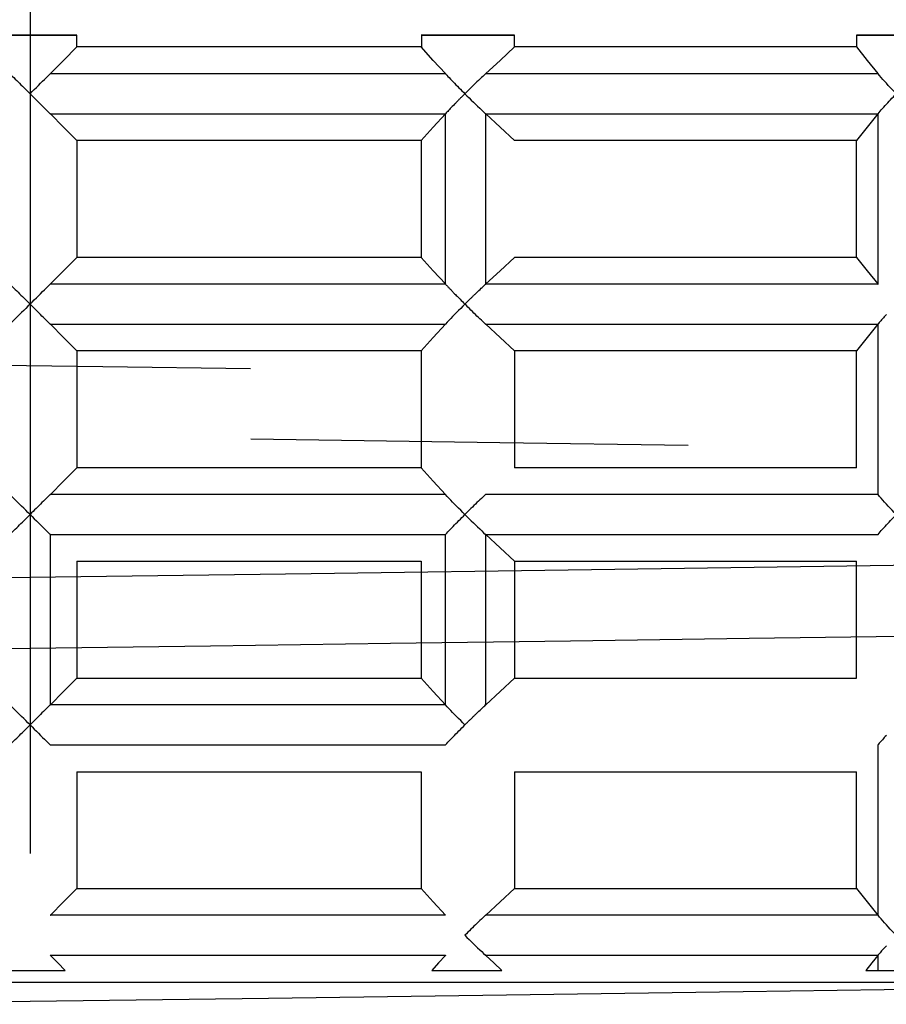
# Model space of a CAD drawing. Extents: x 33588 to 44827, y -20916 to -17451.
# Drawn here: x 44429 to 44432, y -17719 to -17715 of the extents above; entities that cross this region are included whole.
import ezdxf

# ---------------------------------------------------------------- set-up
doc = ezdxf.new("R2010")
doc.units = 0
doc.header["$MEASUREMENT"] = 0
doc.layers.add('Trimetric', color=7, linetype='CONTINUOUS')

msp = doc.modelspace()

# ---------------------------------------------------------------- linework, layer by layer
at = {"layer": 'Trimetric', "color": 253, "linetype": 'Continuous'}
for p, q in [((44428.93914, -17714.63789), (44428.93914, -17714.58809)), ((44430.41375, -17714.58809), (44430.41375, -17714.63789)), ((44430.81218, -17714.63789), (44430.81218, -17714.58809)), ((44432.27556, -17714.58809), (44432.27556, -17714.63789)), ((44430.51629, -17714.92451), (44430.51629, -17715.65205)), ((44430.68963, -17715.65205), (44430.68963, -17714.92451)), ((44432.36736, -17714.92451), (44432.36736, -17715.65205)), ((44428.93914, -17715.03828), (44428.93914, -17715.53828)), ((44430.41375, -17715.53828), (44430.41375, -17715.03828)), ((44432.27556, -17715.53828), (44432.27556, -17715.03828)), ((44432.36736, -17715.82441), (44432.36736, -17716.55195)), ((44428.93914, -17715.93818), (44428.93914, -17716.43818)), ((44430.41375, -17716.43818), (44430.41375, -17715.93818)), ((44430.81218, -17715.93818), (44430.81218, -17716.43818)), ((44432.27556, -17716.43818), (44432.27556, -17715.93818)), ((44428.82634, -17717.45186), (44428.82634, -17716.72432)), ((44430.51629, -17716.72432), (44430.51629, -17717.45186)), ((44430.68963, -17717.45186), (44430.68963, -17716.72432)), ((44428.93914, -17716.83809), (44428.93914, -17717.33809)), ((44430.41375, -17717.33809), (44430.41375, -17716.83809)), ((44430.81218, -17716.83809), (44430.81218, -17717.33809)), ((44432.27556, -17717.33809), (44432.27556, -17716.83809)), ((44432.36736, -17717.62422), (44432.36736, -17718.35225)), ((44428.93914, -17717.73848), (44428.93914, -17718.23799)), ((44430.41375, -17718.23799), (44430.41375, -17717.73848)), ((44430.81218, -17717.73848), (44430.81218, -17718.23799)), ((44432.27556, -17718.23799), (44432.27556, -17717.73848)), ((44432.36736, -17718.52461), (44432.36736, -17718.58809))]:
    msp.add_line(p, q, dxfattribs=at)
for points in [[(44428.73917, -17699.24728, 0), (44428.73917, -17713.0883, 0), (44428.73917, -17715.58828, 0), (44428.73917, -17718.08826, 0)], [(44428.53908, -17714.58816, 0), (44428.73917, -17714.58816, 0), (44428.93893, -17714.58816, 0)], [(44428.93893, -17714.58816, 0), (44428.73917, -17714.58816, 0), (44428.53908, -17714.58816, 0)], [(44430.81218, -17714.58816, 0), (44430.61308, -17714.58816, 0), (44430.41365, -17714.58816, 0)], [(44430.41365, -17714.58816, 0), (44430.61308, -17714.58816, 0), (44430.81218, -17714.58816, 0)], [(44432.66922, -17714.58816, 0), (44432.47244, -17714.58816, 0), (44432.27532, -17714.58816, 0)], [(44432.27532, -17714.58816, 0), (44432.47244, -17714.58816, 0), (44432.66922, -17714.58816, 0)], [(44428.93893, -17714.6381, 0), (44428.8827, -17714.69531, 0), (44428.82615, -17714.7522, 0)], [(44430.41365, -17714.6381, 0), (44429.67679, -17714.6381, 0), (44428.93893, -17714.6381, 0)], [(44430.51651, -17714.7522, 0), (44430.46491, -17714.69531, 0), (44430.41365, -17714.6381, 0)], [(44430.81218, -17714.6381, 0), (44430.75099, -17714.69531, 0), (44430.68948, -17714.7522, 0)], [(44432.27532, -17714.6381, 0), (44431.5454, -17714.6381, 0), (44430.81218, -17714.6381, 0)], [(44432.27532, -17714.6381, 0), (44432.3213, -17714.69531, 0), (44432.36727, -17714.7522, 0)], [(44428.65285, -17714.75286, 0), (44428.65847, -17714.75815, 0), (44428.66409, -17714.76377, 0), (44428.66971, -17714.7694, 0), (44428.67567, -17714.77535, 0), (44428.68195, -17714.7813, 0), (44428.6879, -17714.78759, 0), (44428.69419, -17714.79354, 0), (44428.70047, -17714.79982, 0), (44428.70676, -17714.80611, 0), (44428.71337, -17714.81239, 0), (44428.71965, -17714.81901, 0), (44428.72627, -17714.82529, 0), (44428.73255, -17714.8319, 0), (44428.73917, -17714.83819, 0)], [(44428.73917, -17714.83819, 0), (44428.7481, -17714.82926, 0), (44428.75736, -17714.82033, 0), (44428.76629, -17714.8114, 0), (44428.77522, -17714.80247, 0), (44428.78415, -17714.79354, 0), (44428.79275, -17714.78494, 0), (44428.80134, -17714.77667, 0), (44428.80961, -17714.7684, 0), (44428.81755, -17714.76047, 0), (44428.82516, -17714.75286, 0)], [(44428.82516, -17714.75286, 0), (44428.82549, -17714.75253, 0), (44428.82615, -17714.7522, 0)], [(44430.51717, -17714.75286, 0), (44429.67182, -17714.75286, 0), (44428.82516, -17714.75286, 0)], [(44430.51651, -17714.7522, 0), (44430.51684, -17714.75253, 0), (44430.51717, -17714.75286, 0)], [(44430.51717, -17714.75286, 0), (44430.52213, -17714.75815, 0), (44430.52742, -17714.76377, 0), (44430.53271, -17714.7694, 0), (44430.53833, -17714.77535, 0), (44430.54396, -17714.7813, 0), (44430.54991, -17714.78759, 0), (44430.55586, -17714.79354, 0), (44430.56182, -17714.79982, 0), (44430.5681, -17714.80611, 0), (44430.57438, -17714.81239, 0), (44430.58067, -17714.81901, 0), (44430.58695, -17714.82529, 0), (44430.59357, -17714.8319, 0), (44430.59985, -17714.83819, 0)], [(44430.68882, -17714.75286, 0), (44430.68286, -17714.75815, 0), (44430.67691, -17714.76377, 0), (44430.67063, -17714.7694, 0), (44430.66434, -17714.77535, 0), (44430.65806, -17714.7813, 0), (44430.65177, -17714.78759, 0), (44430.64549, -17714.79354, 0), (44430.63888, -17714.79982, 0), (44430.63226, -17714.80611, 0), (44430.62598, -17714.81239, 0), (44430.61936, -17714.81901, 0), (44430.61275, -17714.82529, 0), (44430.60646, -17714.8319, 0), (44430.59985, -17714.83819, 0)], [(44430.68948, -17714.7522, 0), (44430.68915, -17714.75253, 0), (44430.68882, -17714.75286, 0)], [(44432.36793, -17714.75286, 0), (44431.53052, -17714.75286, 0), (44430.68882, -17714.75286, 0)], [(44432.36793, -17714.75286, 0), (44432.3676, -17714.75253, 0), (44432.36727, -17714.7522, 0)], [(44432.44664, -17714.83819, 0), (44432.43771, -17714.82926, 0), (44432.42878, -17714.82033, 0), (44432.42018, -17714.8114, 0), (44432.41192, -17714.80247, 0), (44432.40365, -17714.79354, 0), (44432.39571, -17714.78494, 0), (44432.3881, -17714.77667, 0), (44432.38116, -17714.7684, 0), (44432.37421, -17714.76047, 0), (44432.36793, -17714.75286, 0)], [(44428.82516, -17714.92352, 0), (44428.81954, -17714.91822, 0), (44428.81424, -17714.9126, 0), (44428.80829, -17714.90698, 0), (44428.80234, -17714.90103, 0), (44428.79638, -17714.89507, 0), (44428.7901, -17714.88912, 0), (44428.78415, -17714.88284, 0), (44428.77786, -17714.87655, 0), (44428.77125, -17714.87027, 0), (44428.76496, -17714.86399, 0), (44428.75835, -17714.8577, 0), (44428.75207, -17714.85109, 0), (44428.74545, -17714.8448, 0), (44428.73917, -17714.83819, 0)], [(44430.59985, -17714.83819, 0), (44430.5972, -17714.84083, 0), (44430.59456, -17714.84381, 0), (44430.59191, -17714.84646, 0), (44430.58927, -17714.8491, 0), (44430.58662, -17714.85142, 0), (44430.58431, -17714.85406, 0), (44430.58166, -17714.85638, 0), (44430.57934, -17714.85869, 0), (44430.57703, -17714.86101, 0), (44430.57471, -17714.86332, 0), (44430.57273, -17714.86564, 0), (44430.57075, -17714.86762, 0), (44430.56843, -17714.86994, 0), (44430.56645, -17714.87192, 0), (44430.56479, -17714.87391, 0), (44430.56281, -17714.87589, 0), (44430.56082, -17714.87754, 0), (44430.55917, -17714.87953, 0), (44430.55752, -17714.88118, 0), (44430.55586, -17714.88284, 0), (44430.55123, -17714.8878, 0), (44430.54627, -17714.89276, 0), (44430.54197, -17714.89706, 0), (44430.53767, -17714.90169, 0), (44430.53404, -17714.90566, 0), (44430.53007, -17714.90963, 0), (44430.52643, -17714.91359, 0), (44430.52312, -17714.91723, 0), (44430.52014, -17714.92021, 0), (44430.51717, -17714.92352, 0)], [(44430.59985, -17714.83819, 0), (44430.60878, -17714.84712, 0), (44430.61804, -17714.85638, 0), (44430.6273, -17714.86531, 0), (44430.63623, -17714.87391, 0), (44430.64549, -17714.88284, 0), (44430.65442, -17714.89144, 0), (44430.66335, -17714.90003, 0), (44430.67195, -17714.90797, 0), (44430.68022, -17714.91591, 0), (44430.68882, -17714.92352, 0)], [(44432.36793, -17714.92352, 0), (44432.37223, -17714.91822, 0), (44432.37719, -17714.9126, 0), (44432.38215, -17714.90698, 0), (44432.38711, -17714.90103, 0), (44432.3924, -17714.89507, 0), (44432.39802, -17714.88912, 0), (44432.40365, -17714.88284, 0), (44432.4096, -17714.87655, 0), (44432.41555, -17714.87027, 0), (44432.42151, -17714.86399, 0), (44432.42779, -17714.8577, 0), (44432.43374, -17714.85109, 0), (44432.44003, -17714.8448, 0), (44432.44664, -17714.83819, 0)], [(44428.82516, -17714.92352, 0), (44429.67182, -17714.92352, 0), (44430.51717, -17714.92352, 0)], [(44428.82615, -17714.92451, 0), (44428.82549, -17714.92385, 0), (44428.82516, -17714.92352, 0)], [(44428.93893, -17715.03828, 0), (44428.8827, -17714.98139, 0), (44428.82615, -17714.92451, 0)], [(44430.51651, -17714.92451, 0), (44430.46491, -17714.98139, 0), (44430.41365, -17715.03828, 0)], [(44430.51717, -17714.92352, 0), (44430.51684, -17714.92385, 0), (44430.51651, -17714.92451, 0)], [(44430.68948, -17714.92451, 0), (44430.68915, -17714.92385, 0), (44430.68882, -17714.92352, 0)], [(44430.68882, -17714.92352, 0), (44431.53052, -17714.92352, 0), (44432.36793, -17714.92352, 0)], [(44430.81218, -17715.03828, 0), (44430.75099, -17714.98139, 0), (44430.68948, -17714.92451, 0)], [(44432.36727, -17714.92451, 0), (44432.3213, -17714.98139, 0), (44432.27532, -17715.03828, 0)], [(44432.36793, -17714.92352, 0), (44432.3676, -17714.92385, 0), (44432.36727, -17714.92451, 0)], [(44430.41365, -17715.03828, 0), (44429.67679, -17715.03828, 0), (44428.93893, -17715.03828, 0)], [(44432.27532, -17715.03828, 0), (44431.5454, -17715.03828, 0), (44430.81218, -17715.03828, 0)], [(44428.82615, -17715.65211, 0), (44428.8827, -17715.59523, 0), (44428.93893, -17715.53834, 0)], [(44430.41365, -17715.53834, 0), (44429.67679, -17715.53834, 0), (44428.93893, -17715.53834, 0)], [(44430.41365, -17715.53834, 0), (44430.46491, -17715.59523, 0), (44430.51651, -17715.65211, 0)], [(44430.68948, -17715.65211, 0), (44430.75099, -17715.59523, 0), (44430.81218, -17715.53834, 0)], [(44432.27532, -17715.53834, 0), (44431.5454, -17715.53834, 0), (44430.81218, -17715.53834, 0)], [(44432.27532, -17715.53834, 0), (44432.3213, -17715.59523, 0), (44432.36727, -17715.65211, 0)], [(44428.65285, -17715.65277, 0), (44428.65847, -17715.6584, 0), (44428.66409, -17715.66369, 0), (44428.66971, -17715.66964, 0), (44428.67567, -17715.67526, 0), (44428.68195, -17715.68122, 0), (44428.6879, -17715.6875, 0), (44428.69419, -17715.69378, 0), (44428.70047, -17715.69974, 0), (44428.70676, -17715.70602, 0), (44428.71337, -17715.71264, 0), (44428.71965, -17715.71892, 0), (44428.72627, -17715.7252, 0), (44428.73255, -17715.73182, 0), (44428.73917, -17715.7381, 0)], [(44428.73917, -17715.7381, 0), (44428.7481, -17715.72917, 0), (44428.75736, -17715.72024, 0), (44428.76629, -17715.71131, 0), (44428.77522, -17715.70238, 0), (44428.78415, -17715.69378, 0), (44428.79275, -17715.68485, 0), (44428.80134, -17715.67659, 0), (44428.80961, -17715.66832, 0), (44428.81755, -17715.66038, 0), (44428.82516, -17715.65277, 0)], [(44428.82516, -17715.65277, 0), (44428.82549, -17715.65244, 0), (44428.82615, -17715.65211, 0)], [(44430.51717, -17715.65277, 0), (44429.67182, -17715.65277, 0), (44428.82516, -17715.65277, 0)], [(44430.51651, -17715.65211, 0), (44430.51684, -17715.65244, 0), (44430.51717, -17715.65277, 0)], [(44430.51717, -17715.65277, 0), (44430.51882, -17715.65476, 0), (44430.52048, -17715.65641, 0), (44430.52213, -17715.6584, 0), (44430.52378, -17715.66005, 0), (44430.52577, -17715.66203, 0), (44430.52775, -17715.66402, 0), (44430.52974, -17715.66633, 0), (44430.53172, -17715.66832, 0), (44430.5337, -17715.67063, 0), (44430.53602, -17715.67295, 0), (44430.53833, -17715.67526, 0), (44430.54065, -17715.67758, 0), (44430.54296, -17715.68022, 0), (44430.54528, -17715.68287, 0), (44430.54793, -17715.68552, 0), (44430.55057, -17715.68816, 0), (44430.55322, -17715.69081, 0), (44430.55586, -17715.69378, 0), (44430.55917, -17715.69709, 0), (44430.56281, -17715.70073, 0), (44430.56678, -17715.7047, 0), (44430.57075, -17715.70867, 0), (44430.57505, -17715.7133, 0), (44430.57934, -17715.7176, 0), (44430.58431, -17715.72256, 0), (44430.58927, -17715.72752, 0), (44430.59456, -17715.73281, 0), (44430.59985, -17715.7381, 0)], [(44430.59985, -17715.7381, 0), (44430.6025, -17715.73546, 0), (44430.60547, -17715.73281, 0), (44430.60812, -17715.73016, 0), (44430.61076, -17715.72752, 0), (44430.61308, -17715.72487, 0), (44430.61573, -17715.72256, 0), (44430.61804, -17715.71991, 0), (44430.62069, -17715.7176, 0), (44430.623, -17715.71528, 0), (44430.62532, -17715.71297, 0), (44430.62763, -17715.71098, 0), (44430.62995, -17715.70867, 0), (44430.63193, -17715.70668, 0), (44430.63392, -17715.7047, 0), (44430.6359, -17715.70271, 0), (44430.63788, -17715.70073, 0), (44430.63987, -17715.69875, 0), (44430.64185, -17715.69709, 0), (44430.64351, -17715.69544, 0), (44430.64549, -17715.69378, 0), (44430.65045, -17715.68882, 0), (44430.65574, -17715.68386, 0), (44430.66037, -17715.67923, 0), (44430.665, -17715.67493, 0), (44430.6693, -17715.67063, 0), (44430.6736, -17715.66666, 0), (44430.67757, -17715.66303, 0), (44430.68154, -17715.65939, 0), (44430.68518, -17715.65608, 0), (44430.68882, -17715.65277, 0)], [(44430.68882, -17715.65277, 0), (44430.68915, -17715.65244, 0), (44430.68948, -17715.65211, 0)], [(44432.36793, -17715.65277, 0), (44431.53052, -17715.65277, 0), (44430.68882, -17715.65277, 0)], [(44432.36727, -17715.65211, 0), (44432.3676, -17715.65244, 0), (44432.36793, -17715.65277, 0)], [(44428.73917, -17715.7381, 0), (44428.72991, -17715.74736, 0), (44428.72098, -17715.75629, 0), (44428.71205, -17715.76522, 0), (44428.70312, -17715.77415, 0), (44428.69419, -17715.78275, 0), (44428.68559, -17715.79135, 0), (44428.67699, -17715.79995, 0), (44428.66872, -17715.80822, 0), (44428.66079, -17715.81582, 0), (44428.65285, -17715.82343, 0)], [(44428.82516, -17715.82343, 0), (44428.81954, -17715.81814, 0), (44428.81424, -17715.81252, 0), (44428.80829, -17715.80689, 0), (44428.80234, -17715.80094, 0), (44428.79638, -17715.79499, 0), (44428.7901, -17715.78903, 0), (44428.78415, -17715.78275, 0), (44428.77786, -17715.77647, 0), (44428.77125, -17715.77018, 0), (44428.76496, -17715.7639, 0), (44428.75835, -17715.75762, 0), (44428.75207, -17715.751, 0), (44428.74545, -17715.74472, 0), (44428.73917, -17715.7381, 0)], [(44430.59985, -17715.7381, 0), (44430.59092, -17715.74736, 0), (44430.58199, -17715.75629, 0), (44430.57306, -17715.76522, 0), (44430.56446, -17715.77415, 0), (44430.55586, -17715.78275, 0), (44430.54759, -17715.79135, 0), (44430.53933, -17715.79995, 0), (44430.53172, -17715.80822, 0), (44430.52444, -17715.81582, 0), (44430.51717, -17715.82343, 0)], [(44430.68882, -17715.82343, 0), (44430.68286, -17715.81814, 0), (44430.67691, -17715.81252, 0), (44430.67063, -17715.80689, 0), (44430.66434, -17715.80094, 0), (44430.65806, -17715.79499, 0), (44430.65177, -17715.78903, 0), (44430.64549, -17715.78275, 0), (44430.63888, -17715.77647, 0), (44430.63226, -17715.77018, 0), (44430.62598, -17715.7639, 0), (44430.61936, -17715.75762, 0), (44430.61275, -17715.751, 0), (44430.60646, -17715.74472, 0), (44430.59985, -17715.7381, 0)], [(44432.40365, -17715.78275, 0), (44432.39902, -17715.78771, 0), (44432.39472, -17715.79267, 0), (44432.39075, -17715.7973, 0), (44432.38678, -17715.8016, 0), (44432.38314, -17715.80557, 0), (44432.3795, -17715.80987, 0), (44432.3762, -17715.81351, 0), (44432.37322, -17715.81715, 0), (44432.37057, -17715.82045, 0), (44432.36793, -17715.82343, 0)], [(44428.82516, -17715.82343, 0), (44429.67182, -17715.82343, 0), (44430.51717, -17715.82343, 0)], [(44428.82615, -17715.82442, 0), (44428.82549, -17715.82409, 0), (44428.82516, -17715.82343, 0)], [(44428.93893, -17715.93819, 0), (44428.8827, -17715.88131, 0), (44428.82615, -17715.82442, 0)], [(44430.51651, -17715.82442, 0), (44430.46491, -17715.88131, 0), (44430.41365, -17715.93819, 0)], [(44430.51717, -17715.82343, 0), (44430.51684, -17715.82409, 0), (44430.51651, -17715.82442, 0)], [(44430.68882, -17715.82343, 0), (44431.53052, -17715.82343, 0), (44432.36793, -17715.82343, 0)], [(44430.68948, -17715.82442, 0), (44430.68915, -17715.82409, 0), (44430.68882, -17715.82343, 0)], [(44430.81218, -17715.93819, 0), (44430.75099, -17715.88131, 0), (44430.68948, -17715.82442, 0)], [(44432.36727, -17715.82442, 0), (44432.3213, -17715.88131, 0), (44432.27532, -17715.93819, 0)], [(44432.36793, -17715.82343, 0), (44432.3676, -17715.82409, 0), (44432.36727, -17715.82442, 0)], [(44430.41365, -17715.93819, 0), (44429.67679, -17715.93819, 0), (44428.93893, -17715.93819, 0)], [(44432.27532, -17715.93819, 0), (44431.5454, -17715.93819, 0), (44430.81218, -17715.93819, 0)], [(44427.84918, -17715.98879, 0), (44429.05071, -17716.00533, 0), (44429.68274, -17716.01426, 0)], [(44431.55533, -17716.34268, 0), (44430.75, -17716.33143, 0), (44429.68406, -17716.31655, 0)], [(44428.82615, -17716.55203, 0), (44428.8827, -17716.49514, 0), (44428.93893, -17716.43826, 0)], [(44430.41365, -17716.43826, 0), (44429.67679, -17716.43826, 0), (44428.93893, -17716.43826, 0)], [(44430.41365, -17716.43826, 0), (44430.46491, -17716.49514, 0), (44430.51651, -17716.55203, 0)], [(44432.27532, -17716.43826, 0), (44431.5454, -17716.43826, 0), (44430.81218, -17716.43826, 0)], [(44428.73917, -17716.63835, 0), (44428.72991, -17716.62909, 0), (44428.72098, -17716.62016, 0), (44428.71205, -17716.61123, 0), (44428.70312, -17716.6023, 0), (44428.69419, -17716.5937, 0), (44428.68559, -17716.5851, 0), (44428.67699, -17716.5765, 0), (44428.66872, -17716.56823, 0), (44428.66079, -17716.56063, 0), (44428.65285, -17716.55302, 0)], [(44428.82516, -17716.55302, 0), (44428.81954, -17716.55831, 0), (44428.81424, -17716.56393, 0), (44428.80829, -17716.56956, 0), (44428.80234, -17716.57551, 0), (44428.79638, -17716.58146, 0), (44428.7901, -17716.58741, 0), (44428.78415, -17716.5937, 0), (44428.77786, -17716.59998, 0), (44428.77125, -17716.60627, 0), (44428.76496, -17716.61255, 0), (44428.75835, -17716.61883, 0), (44428.75207, -17716.62545, 0), (44428.74545, -17716.63173, 0), (44428.73917, -17716.63835, 0)], [(44428.82516, -17716.55302, 0), (44428.82549, -17716.55236, 0), (44428.82615, -17716.55203, 0)], [(44430.51717, -17716.55302, 0), (44429.67182, -17716.55302, 0), (44428.82516, -17716.55302, 0)], [(44430.51651, -17716.55203, 0), (44430.51684, -17716.55236, 0), (44430.51717, -17716.55302, 0)], [(44430.59985, -17716.63835, 0), (44430.59092, -17716.62909, 0), (44430.58199, -17716.62016, 0), (44430.57306, -17716.61123, 0), (44430.56446, -17716.6023, 0), (44430.55586, -17716.5937, 0), (44430.54759, -17716.5851, 0), (44430.53933, -17716.5765, 0), (44430.53172, -17716.56823, 0), (44430.52444, -17716.56063, 0), (44430.51717, -17716.55302, 0)], [(44430.68882, -17716.55302, 0), (44430.68286, -17716.55831, 0), (44430.67691, -17716.56393, 0), (44430.67063, -17716.56956, 0), (44430.66434, -17716.57551, 0), (44430.65806, -17716.58146, 0), (44430.65177, -17716.58741, 0), (44430.64549, -17716.5937, 0), (44430.63888, -17716.59998, 0), (44430.63226, -17716.60627, 0), (44430.62598, -17716.61255, 0), (44430.61936, -17716.61883, 0), (44430.61275, -17716.62545, 0), (44430.60646, -17716.63173, 0), (44430.59985, -17716.63835, 0)], [(44432.36793, -17716.55302, 0), (44431.53052, -17716.55302, 0), (44430.68882, -17716.55302, 0)], [(44432.36727, -17716.55203, 0), (44432.3676, -17716.55236, 0), (44432.36793, -17716.55302, 0)], [(44432.44664, -17716.63835, 0), (44432.43771, -17716.62909, 0), (44432.42878, -17716.62016, 0), (44432.42018, -17716.61123, 0), (44432.41192, -17716.6023, 0), (44432.40365, -17716.5937, 0), (44432.39571, -17716.5851, 0), (44432.3881, -17716.5765, 0), (44432.38116, -17716.56823, 0), (44432.37421, -17716.56063, 0), (44432.36793, -17716.55302, 0)], [(44428.65285, -17716.72368, 0), (44428.65847, -17716.71805, 0), (44428.66409, -17716.71276, 0), (44428.66971, -17716.70681, 0), (44428.67567, -17716.70119, 0), (44428.68195, -17716.69523, 0), (44428.6879, -17716.68895, 0), (44428.69419, -17716.68266, 0), (44428.70047, -17716.67671, 0), (44428.70676, -17716.67043, 0), (44428.71337, -17716.66381, 0), (44428.71965, -17716.65753, 0), (44428.72627, -17716.65125, 0), (44428.73255, -17716.64463, 0), (44428.73917, -17716.63835, 0)], [(44428.73917, -17716.63835, 0), (44428.7481, -17716.64728, 0), (44428.75736, -17716.65621, 0), (44428.76629, -17716.66514, 0), (44428.77522, -17716.67407, 0), (44428.78415, -17716.68266, 0), (44428.79275, -17716.69159, 0), (44428.80134, -17716.69986, 0), (44428.80961, -17716.70813, 0), (44428.81755, -17716.71607, 0), (44428.82516, -17716.72368, 0)], [(44430.51717, -17716.72368, 0), (44430.52213, -17716.71805, 0), (44430.52742, -17716.71276, 0), (44430.53271, -17716.70681, 0), (44430.53833, -17716.70119, 0), (44430.54396, -17716.69523, 0), (44430.54991, -17716.68895, 0), (44430.55586, -17716.68266, 0), (44430.56182, -17716.67671, 0), (44430.5681, -17716.67043, 0), (44430.57438, -17716.66381, 0), (44430.58067, -17716.65753, 0), (44430.58695, -17716.65125, 0), (44430.59357, -17716.64463, 0), (44430.59985, -17716.63835, 0)], [(44430.59985, -17716.63835, 0), (44430.60878, -17716.64728, 0), (44430.61804, -17716.65621, 0), (44430.6273, -17716.66514, 0), (44430.63623, -17716.67407, 0), (44430.64549, -17716.68266, 0), (44430.65442, -17716.69159, 0), (44430.66335, -17716.69986, 0), (44430.67195, -17716.70813, 0), (44430.68022, -17716.71607, 0), (44430.68882, -17716.72368, 0)], [(44432.36793, -17716.72368, 0), (44432.37223, -17716.71805, 0), (44432.37719, -17716.71276, 0), (44432.38215, -17716.70681, 0), (44432.38711, -17716.70119, 0), (44432.3924, -17716.69523, 0), (44432.39802, -17716.68895, 0), (44432.40365, -17716.68266, 0), (44432.4096, -17716.67671, 0), (44432.41555, -17716.67043, 0), (44432.42151, -17716.66381, 0), (44432.42779, -17716.65753, 0), (44432.43374, -17716.65125, 0), (44432.44003, -17716.64463, 0), (44432.44664, -17716.63835, 0)], [(44443.76221, -17716.67506, 0), (44442.05598, -17716.70747, 0), (44441.10877, -17716.72434, 0), (44440.12055, -17716.74087, 0), (44439.09397, -17716.75774, 0), (44438.03266, -17716.77428, 0), (44436.94026, -17716.79114, 0), (44435.82041, -17716.80768, 0), (44434.67675, -17716.82455, 0), (44433.51324, -17716.84108, 0), (44432.33386, -17716.85795, 0), (44431.14225, -17716.87449, 0), (44429.94269, -17716.89135, 0), (44428.73884, -17716.90822, 0)], [(44428.82615, -17716.72434, 0), (44428.82549, -17716.72401, 0), (44428.82516, -17716.72368, 0)], [(44428.82516, -17716.72368, 0), (44429.67182, -17716.72368, 0), (44430.51717, -17716.72368, 0)], [(44430.51717, -17716.72368, 0), (44430.51684, -17716.72401, 0), (44430.51651, -17716.72434, 0)], [(44430.68948, -17716.72434, 0), (44430.68915, -17716.72401, 0), (44430.68882, -17716.72368, 0)], [(44430.68882, -17716.72368, 0), (44431.53052, -17716.72368, 0), (44432.36793, -17716.72368, 0)], [(44430.81218, -17716.83811, 0), (44430.75099, -17716.78122, 0), (44430.68948, -17716.72434, 0)], [(44428.93893, -17716.83811, 0), (44429.67679, -17716.83811, 0), (44430.41365, -17716.83811, 0)], [(44430.81218, -17716.83811, 0), (44431.5454, -17716.83811, 0), (44432.27532, -17716.83811, 0)], [(44428.73884, -17716.90822, 0), (44427.71821, -17716.92211, 0), (44426.70022, -17716.93633, 0), (44425.68687, -17716.95056, 0), (44424.68112, -17716.96478, 0), (44424.34907, -17716.96941, 0)], [(44428.73917, -17717.21051, 0), (44429.51109, -17717.19959, 0), (44430.28235, -17717.18901, 0), (44431.0513, -17717.1781, 0), (44431.81693, -17717.16751, 0), (44432.5786, -17717.15693, 0), (44433.33465, -17717.14602, 0), (44434.08474, -17717.13543, 0), (44434.82723, -17717.12452, 0), (44435.56145, -17717.11394, 0), (44436.28608, -17717.10335, 0), (44437.00045, -17717.09244, 0), (44437.70325, -17717.08185, 0), (44438.39381, -17717.07094, 0), (44439.07115, -17717.06036, 0), (44439.73426, -17717.04944, 0), (44440.38216, -17717.03886, 0), (44441.01385, -17717.02828, 0), (44441.62901, -17717.01736, 0), (44441.94287, -17717.01174, 0)], [(44427.91069, -17717.22175, 0), (44428.32476, -17717.21613, 0), (44428.73917, -17717.21051, 0)], [(44428.82615, -17717.45194, 0), (44428.8827, -17717.39506, 0), (44428.93893, -17717.33817, 0)], [(44428.93893, -17717.33817, 0), (44429.67679, -17717.33817, 0), (44430.41365, -17717.33817, 0)], [(44430.41365, -17717.33817, 0), (44430.46491, -17717.39506, 0), (44430.51651, -17717.45194, 0)], [(44430.68948, -17717.45194, 0), (44430.75099, -17717.39506, 0), (44430.81218, -17717.33817, 0)], [(44430.81218, -17717.33817, 0), (44431.5454, -17717.33817, 0), (44432.27532, -17717.33817, 0)], [(44428.73917, -17717.53826, 0), (44428.72991, -17717.52933, 0), (44428.72098, -17717.52007, 0), (44428.71205, -17717.51114, 0), (44428.70312, -17717.50221, 0), (44428.69419, -17717.49361, 0), (44428.68559, -17717.48501, 0), (44428.67699, -17717.47641, 0), (44428.66872, -17717.46848, 0), (44428.66079, -17717.46054, 0), (44428.65285, -17717.45293, 0)], [(44428.82516, -17717.45293, 0), (44428.81954, -17717.45822, 0), (44428.81424, -17717.46385, 0), (44428.80829, -17717.46947, 0), (44428.80234, -17717.47542, 0), (44428.79638, -17717.48138, 0), (44428.7901, -17717.48733, 0), (44428.78415, -17717.49361, 0), (44428.77786, -17717.4999, 0), (44428.77125, -17717.50618, 0), (44428.76496, -17717.51246, 0), (44428.75835, -17717.51875, 0), (44428.75207, -17717.52536, 0), (44428.74545, -17717.53165, 0), (44428.73917, -17717.53826, 0)], [(44428.82516, -17717.45293, 0), (44428.82549, -17717.4526, 0), (44428.82615, -17717.45194, 0)], [(44430.51717, -17717.45293, 0), (44429.67182, -17717.45293, 0), (44428.82516, -17717.45293, 0)], [(44430.51651, -17717.45194, 0), (44430.51684, -17717.4526, 0), (44430.51717, -17717.45293, 0)], [(44430.59985, -17717.53826, 0), (44430.59092, -17717.52933, 0), (44430.58199, -17717.52007, 0), (44430.57306, -17717.51114, 0), (44430.56446, -17717.50221, 0), (44430.55586, -17717.49361, 0), (44430.54759, -17717.48501, 0), (44430.53933, -17717.47641, 0), (44430.53172, -17717.46848, 0), (44430.52444, -17717.46054, 0), (44430.51717, -17717.45293, 0)], [(44430.59985, -17717.53826, 0), (44430.6025, -17717.53562, 0), (44430.60547, -17717.53264, 0), (44430.60812, -17717.52999, 0), (44430.61076, -17717.52735, 0), (44430.61308, -17717.52503, 0), (44430.61573, -17717.52239, 0), (44430.61804, -17717.52007, 0), (44430.62069, -17717.51776, 0), (44430.623, -17717.51544, 0), (44430.62532, -17717.51313, 0), (44430.62763, -17717.51081, 0), (44430.62995, -17717.50883, 0), (44430.63193, -17717.50651, 0), (44430.63392, -17717.50453, 0), (44430.6359, -17717.50254, 0), (44430.63788, -17717.50056, 0), (44430.63987, -17717.4989, 0), (44430.64185, -17717.49692, 0), (44430.64351, -17717.49527, 0), (44430.64549, -17717.49361, 0), (44430.65045, -17717.48865, 0), (44430.65574, -17717.48369, 0), (44430.66037, -17717.47939, 0), (44430.665, -17717.47476, 0), (44430.6693, -17717.47079, 0), (44430.6736, -17717.46682, 0), (44430.67757, -17717.46285, 0), (44430.68154, -17717.45922, 0), (44430.68518, -17717.45624, 0), (44430.68882, -17717.45293, 0)], [(44430.68882, -17717.45293, 0), (44430.68915, -17717.4526, 0), (44430.68948, -17717.45194, 0)], [(44428.65285, -17717.62359, 0), (44428.65847, -17717.6183, 0), (44428.66409, -17717.61268, 0), (44428.66971, -17717.60705, 0), (44428.67567, -17717.6011, 0), (44428.68195, -17717.59515, 0), (44428.6879, -17717.58886, 0), (44428.69419, -17717.58291, 0), (44428.70047, -17717.57663, 0), (44428.70676, -17717.57034, 0), (44428.71337, -17717.56406, 0), (44428.71965, -17717.55744, 0), (44428.72627, -17717.55116, 0), (44428.73255, -17717.54455, 0), (44428.73917, -17717.53826, 0)], [(44428.73917, -17717.53826, 0), (44428.7481, -17717.54719, 0), (44428.75736, -17717.55612, 0), (44428.76629, -17717.56505, 0), (44428.77522, -17717.57398, 0), (44428.78415, -17717.58291, 0), (44428.79275, -17717.59151, 0), (44428.80134, -17717.59978, 0), (44428.80961, -17717.60805, 0), (44428.81755, -17717.61598, 0), (44428.82516, -17717.62359, 0)], [(44430.51717, -17717.62359, 0), (44430.52213, -17717.6183, 0), (44430.52742, -17717.61268, 0), (44430.53271, -17717.60705, 0), (44430.53833, -17717.6011, 0), (44430.54396, -17717.59515, 0), (44430.54991, -17717.58886, 0), (44430.55586, -17717.58291, 0), (44430.56182, -17717.57663, 0), (44430.5681, -17717.57034, 0), (44430.57438, -17717.56406, 0), (44430.58067, -17717.55744, 0), (44430.58695, -17717.55116, 0), (44430.59357, -17717.54455, 0), (44430.59985, -17717.53826, 0)], [(44432.40365, -17717.58291, 0), (44432.39902, -17717.58787, 0), (44432.39472, -17717.5925, 0), (44432.39075, -17717.59713, 0), (44432.38678, -17717.60176, 0), (44432.38314, -17717.60573, 0), (44432.3795, -17717.6097, 0), (44432.3762, -17717.61334, 0), (44432.37322, -17717.61697, 0), (44432.37057, -17717.62028, 0), (44432.36793, -17717.62359, 0)], [(44428.82516, -17717.62359, 0), (44429.67182, -17717.62359, 0), (44430.51717, -17717.62359, 0)], [(44432.36793, -17717.62359, 0), (44432.3676, -17717.62392, 0), (44432.36727, -17717.62425, 0)], [(44428.93893, -17717.73835, 0), (44429.67679, -17717.73835, 0), (44430.41365, -17717.73835, 0)], [(44430.81218, -17717.73835, 0), (44431.5454, -17717.73835, 0), (44432.27532, -17717.73835, 0)], [(44428.82615, -17718.35219, 0), (44428.8827, -17718.2953, 0), (44428.93893, -17718.23808, 0)], [(44428.93893, -17718.23808, 0), (44429.67679, -17718.23808, 0), (44430.41365, -17718.23808, 0)], [(44430.41365, -17718.23808, 0), (44430.46491, -17718.2953, 0), (44430.51651, -17718.35219, 0)], [(44430.68948, -17718.35219, 0), (44430.75099, -17718.2953, 0), (44430.81218, -17718.23808, 0)], [(44430.81218, -17718.23808, 0), (44431.5454, -17718.23808, 0), (44432.27532, -17718.23808, 0)], [(44432.27532, -17718.23808, 0), (44432.3213, -17718.2953, 0), (44432.36727, -17718.35219, 0)], [(44428.82516, -17718.35285, 0), (44428.82549, -17718.35252, 0), (44428.82615, -17718.35219, 0)], [(44430.51717, -17718.35285, 0), (44429.67182, -17718.35285, 0), (44428.82516, -17718.35285, 0)], [(44430.51651, -17718.35219, 0), (44430.51684, -17718.35252, 0), (44430.51717, -17718.35285, 0)], [(44430.68882, -17718.35285, 0), (44430.68286, -17718.35814, 0), (44430.67691, -17718.36376, 0), (44430.67063, -17718.36938, 0), (44430.66434, -17718.37534, 0), (44430.65806, -17718.38129, 0), (44430.65177, -17718.38757, 0), (44430.64549, -17718.39353, 0), (44430.63888, -17718.39981, 0), (44430.63226, -17718.40609, 0), (44430.62598, -17718.41238, 0), (44430.61936, -17718.41899, 0), (44430.61275, -17718.42528, 0), (44430.60646, -17718.43189, 0), (44430.59985, -17718.43818, 0)], [(44430.68882, -17718.35285, 0), (44430.68915, -17718.35252, 0), (44430.68948, -17718.35219, 0)], [(44432.36793, -17718.35285, 0), (44431.53052, -17718.35285, 0), (44430.68882, -17718.35285, 0)], [(44432.36727, -17718.35219, 0), (44432.3676, -17718.35252, 0), (44432.36793, -17718.35285, 0)], [(44432.44664, -17718.43818, 0), (44432.43771, -17718.42925, 0), (44432.42878, -17718.42032, 0), (44432.42018, -17718.41139, 0), (44432.41192, -17718.40246, 0), (44432.40365, -17718.39353, 0), (44432.39571, -17718.38493, 0), (44432.3881, -17718.37666, 0), (44432.38116, -17718.36839, 0), (44432.37421, -17718.36045, 0), (44432.36793, -17718.35285, 0)], [(44430.59985, -17718.43818, 0), (44430.60878, -17718.4471, 0), (44430.61804, -17718.45637, 0), (44430.6273, -17718.4653, 0), (44430.63623, -17718.47422, 0), (44430.64549, -17718.48282, 0), (44430.65442, -17718.49142, 0), (44430.66335, -17718.50002, 0), (44430.67195, -17718.50796, 0), (44430.68022, -17718.5159, 0), (44430.68882, -17718.5235, 0)], [(44443.67258, -17718.49076, 0), (44443.44703, -17718.49539, 0), (44442.70751, -17718.50961, 0), (44441.9346, -17718.5235, 0), (44441.12961, -17718.53772, 0), (44440.29518, -17718.55195, 0), (44439.43263, -17718.56617, 0), (44438.5443, -17718.58039, 0), (44437.63248, -17718.59461, 0), (44436.69883, -17718.60883, 0), (44435.74633, -17718.62272, 0), (44434.77696, -17718.63694, 0), (44433.79304, -17718.65116, 0), (44432.79721, -17718.66539, 0), (44431.79114, -17718.67961, 0), (44430.77778, -17718.69383, 0), (44429.7598, -17718.70805, 0), (44428.73917, -17718.72194, 0)], [(44432.40365, -17718.48282, 0), (44432.39935, -17718.48745, 0), (44432.39505, -17718.49241, 0), (44432.39108, -17718.49671, 0), (44432.38711, -17718.50101, 0), (44432.38347, -17718.50531, 0), (44432.37983, -17718.50928, 0), (44432.37653, -17718.51292, 0), (44432.37355, -17718.51689, 0), (44432.37057, -17718.5202, 0), (44432.36793, -17718.5235, 0)], [(44428.82516, -17718.5235, 0), (44429.67182, -17718.5235, 0), (44430.51717, -17718.5235, 0)], [(44428.82615, -17718.5245, 0), (44428.82549, -17718.52383, 0), (44428.82516, -17718.5235, 0)], [(44428.88965, -17718.58833, 0), (44428.8579, -17718.55625, 0), (44428.82615, -17718.5245, 0)], [(44430.51651, -17718.5245, 0), (44430.4874, -17718.55625, 0), (44430.45863, -17718.58833, 0)], [(44430.51717, -17718.5235, 0), (44430.51684, -17718.52383, 0), (44430.51651, -17718.5245, 0)], [(44430.68882, -17718.5235, 0), (44431.53052, -17718.5235, 0), (44432.36793, -17718.5235, 0)], [(44430.68948, -17718.5245, 0), (44430.68915, -17718.52383, 0), (44430.68882, -17718.5235, 0)], [(44430.75827, -17718.58833, 0), (44430.72387, -17718.55625, 0), (44430.68948, -17718.5245, 0)], [(44432.36727, -17718.5245, 0), (44432.34147, -17718.55625, 0), (44432.31567, -17718.58833, 0)], [(44432.36793, -17718.5235, 0), (44432.3676, -17718.52383, 0), (44432.36727, -17718.5245, 0)], [(44428.58869, -17718.58833, 0), (44428.73917, -17718.58833, 0), (44428.88965, -17718.58833, 0)], [(44430.45863, -17718.58833, 0), (44430.60845, -17718.58833, 0), (44430.75827, -17718.58833, 0)], [(44432.31567, -17718.58833, 0), (44432.46384, -17718.58833, 0), (44432.61201, -17718.58833, 0)], [(44407.23913, -17718.63827, 0), (44407.34264, -17718.63827, 0), (44407.65221, -17718.63827, 0), (44408.16484, -17718.63827, 0), (44408.87557, -17718.63827, 0), (44409.7778, -17718.63827, 0), (44410.86259, -17718.63827, 0), (44412.11937, -17718.63827, 0), (44413.53621, -17718.63827, 0), (44415.09957, -17718.63827, 0), (44416.79422, -17718.63827, 0), (44418.60397, -17718.63827, 0), (44420.51129, -17718.63827, 0), (44422.49798, -17718.63827, 0), (44424.54453, -17718.63827, 0), (44426.63176, -17718.63827, 0), (44428.73917, -17718.63827, 0)], [(44428.73917, -17718.63827, 0), (44430.84657, -17718.63827, 0), (44432.93348, -17718.63827, 0), (44434.98036, -17718.63827, 0), (44436.96672, -17718.63827, 0), (44438.87403, -17718.63827, 0), (44440.68378, -17718.63827, 0), (44442.37844, -17718.63827, 0), (44443.9418, -17718.63827, 0), (44445.35897, -17718.63827, 0), (44446.61574, -17718.63827, 0), (44447.70053, -17718.63827, 0), (44448.60243, -17718.63827, 0), (44449.31317, -17718.63827, 0), (44449.82613, -17718.63827, 0), (44450.13569, -17718.63827, 0), (44450.23921, -17718.63827, 0)], [(44428.73917, -17718.72194, 0), (44428.32476, -17718.72789, 0), (44427.91069, -17718.73352, 0)]]:
    msp.add_polyline3d(points, dxfattribs=at)

doc.saveas('drawing.dxf')
